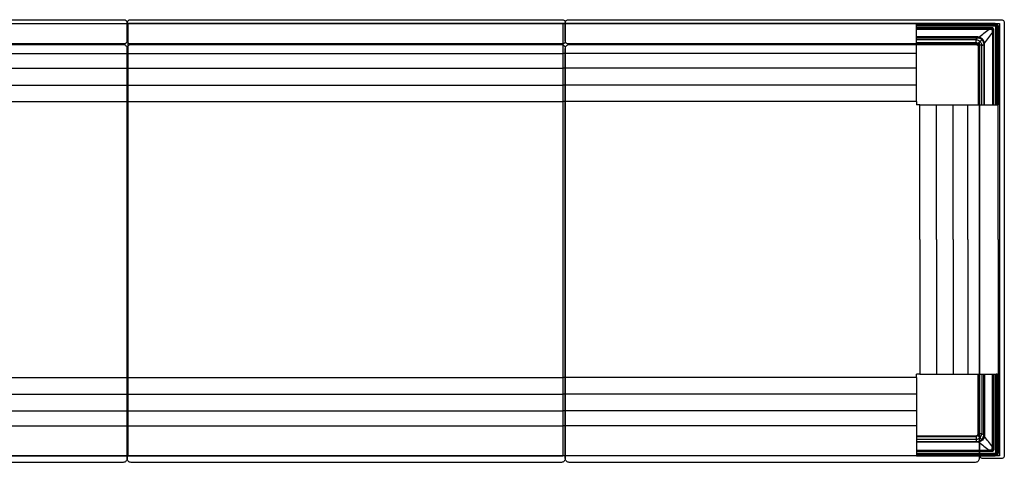
# Model space of a CAD drawing. Units: metres. Extents: x 1224.3 to 1297.9, y 1967.6 to 1996.
# Drawn here: x 1282.7 to 1284.2, y 1989.6 to 1990.2 of the extents above; entities that cross this region are included whole.
import ezdxf

# ---------------------------------------------------------------- set-up
doc = ezdxf.new("R2010")
doc.units = ezdxf.units.M
doc.layers.add('Capa1', color=7, linetype='Continuous')
doc.layers.add('Capa2', color=253, linetype='Continuous')

# ---------------------------------------------------------------- blocks, each defined once
blk = doc.blocks.new('LN213')
at = {"layer": 'Capa1'}
for p, q in [((-0.9958, 0), (0.9958, 0)), ((0.9958, 0), (0.9958, -0.6581)), ((0.9958, -0.6581), (-0.9958, -0.6581))]:
    blk.add_line(p, q, dxfattribs=at)
for points in [[(-0.3323, 0.0007), (-0.3323, -0.0263, -0.414214), (-0.3373, -0.0313), (-0.9635, -0.0313), (-0.9635, -0.6575, -0.414214), (-0.9685, -0.6625), (-0.9955, -0.6625, -0.414214), (-1.0005, -0.6575), (-1.0005, 0.0007, -0.414214), (-0.9955, 0.0057), (-0.9635, 0.0057), (-0.3373, 0.0057, -0.414214)], [(-0.3323, -0.0263), (-0.3323, 0.0007, -0.414214), (-0.3273, 0.0057), (0.3297, 0.0057, -0.414214), (0.3347, 0.0007), (0.3347, -0.0263, -0.414214), (0.3297, -0.0313), (-0.3273, -0.0313, -0.414214)], [(0.9979, -0.6625), (0.9709, -0.6625, -0.414214), (0.9659, -0.6575), (0.9659, -0.0313), (0.3397, -0.0313, -0.414214), (0.3347, -0.0263), (0.3347, 0.0007, -0.414214), (0.3397, 0.0057), (0.9979, 0.0057, -0.414214), (1.0029, 0.0007), (1.0029, -0.0313), (1.0029, -0.6575, -0.414214)], [(-0.9563, -0.0321), (-0.3383, -0.0321, -0.414214), (-0.3323, -0.0381), (-0.3323, -0.6621, -0.414214), (-0.3383, -0.6681), (-0.9563, -0.6681, -0.414214), (-0.9623, -0.6621), (-0.9623, -0.0381, -0.414214)], [(-0.3263, -0.0321), (0.3287, -0.0321, -0.414214), (0.3347, -0.0381), (0.3347, -0.6621, -0.414214), (0.3287, -0.6681), (-0.3263, -0.6681, -0.414214), (-0.3323, -0.6621), (-0.3323, -0.0381, -0.414214)], [(0.3407, -0.0321), (0.9587, -0.0321, -0.414214), (0.9647, -0.0381), (0.9647, -0.6621, -0.414214), (0.9587, -0.6681), (0.3407, -0.6681, -0.414214), (0.3347, -0.6621), (0.3347, -0.0381, -0.414214)]]:
    blk.add_lwpolyline(points, format="xyb", close=True, dxfattribs=at)
at = {"layer": 'Capa2'}
for p, q in [((-0.8741, 0), (0.3311, 0)), ((0.3311, 0), (-0.3311, 0)), ((0.3311, 0), (0.3311, -0.6581)), ((0.8694, 0), (0.3311, 0)), ((0.8694, -0.119), (0.8694, 0)), ((-0.3311, 0), (-0.3311, -0.6581)), ((0.8694, 0), (0.989, 0)), ((0.9881, -0.0033), (0.8694, -0.0033)), ((0.8694, -0.0035), (0.9881, -0.0035)), ((0.9839, -0.0065), (0.8694, -0.0065)), ((0.8694, -0.0075), (0.9839, -0.0075)), ((0.9798, -0.0076), (0.8694, -0.0076)), ((0.8694, -0.0087), (0.9798, -0.0087)), ((0.9887, -0.0001), (0.8695, -0.0001)), ((0.8695, -0.0016), (0.9887, -0.0016)), ((0.9883, -0.0029), (0.8695, -0.0029)), ((0.8695, -0.0031), (0.9883, -0.0031)), ((0.9839, -0.0075), (0.9839, -0.0065)), ((0.9839, -0.0075), (0.9839, -0.0076)), ((0.9848, -0.0136), (0.9848, -0.124)), ((0.9858, -0.124), (0.9858, -0.0136)), ((0.9869, -0.0095), (0.9859, -0.0095)), ((0.9859, -0.0095), (0.9859, -0.0095)), ((0.9859, -0.0095), (0.9859, -0.124)), ((0.9869, -0.124), (0.9869, -0.0095)), ((0.9899, -0.0053), (0.9899, -0.124)), ((0.9901, -0.124), (0.9901, -0.0053)), ((0.9903, -0.0051), (0.9903, -0.1239)), ((0.9905, -0.1239), (0.9905, -0.0051)), ((0.9918, -0.0047), (0.9918, -0.1239)), ((0.9933, -0.1239), (0.9933, -0.0047)), ((0.9934, -0.0054), (0.9934, -0.124)), ((0.9609, -0.0205), (0.8694, -0.0205)), ((0.8694, -0.0218), (0.9609, -0.0218)), ((0.9597, -0.0248), (0.8694, -0.0248)), ((0.8694, -0.0294), (0.9597, -0.0294)), ((0.9553, -0.0296), (0.8694, -0.0296)), ((0.9696, -0.0239), (0.9688, -0.0247)), ((0.8694, -0.0301), (0.9553, -0.0301)), ((0.9633, -0.0381), (0.9633, -0.124)), ((0.9639, -0.124), (0.9639, -0.0381)), ((0.964, -0.0338), (0.964, -0.124)), ((0.9687, -0.124), (0.9687, -0.0338)), ((0.9717, -0.0326), (0.9717, -0.124)), ((0.9729, -0.124), (0.9729, -0.0326)), ((-0.8741, -0.0458), (0.3311, -0.0458)), ((0.8694, -0.0458), (0.3311, -0.0458)), ((-0.8741, -0.0683), (0.3311, -0.0683)), ((0.8694, -0.0683), (0.3311, -0.0683)), ((-0.8741, -0.0938), (0.3311, -0.0938)), ((0.8694, -0.0938), (0.3311, -0.0938)), ((-0.8741, -0.119), (0.3311, -0.119)), ((0.8694, -0.119), (0.3311, -0.119)), ((0.8694, -0.119), (0.8694, -0.124)), ((0.8744, -0.124), (0.8694, -0.124)), ((0.8744, -0.329), (0.8744, -0.124)), ((0.8744, -0.124), (0.9934, -0.124)), ((0.8996, -0.329), (0.8996, -0.124)), ((0.9251, -0.329), (0.9251, -0.124)), ((0.9476, -0.329), (0.9476, -0.124)), ((0.9903, -0.1239), (0.9901, -0.124)), ((0.9903, -0.124), (0.9905, -0.124)), ((0.9905, -0.124), (0.9903, -0.124)), ((0.9918, -0.1239), (0.9905, -0.1239)), ((0.9905, -0.124), (0.9916, -0.124)), ((0.9908, -0.124), (0.9905, -0.124)), ((0.9913, -0.124), (0.9908, -0.124)), ((0.9913, -0.124), (0.9908, -0.124)), ((0.9916, -0.124), (0.9931, -0.124)), ((0.9933, -0.124), (0.9925, -0.124)), ((0.9931, -0.124), (0.9933, -0.124)), ((0.9934, -0.124), (0.9933, -0.1239)), ((0.9934, -0.329), (0.9934, -0.124)), ((0.8744, -0.329), (0.8744, -0.534)), ((0.8996, -0.329), (0.8996, -0.534)), ((0.9251, -0.329), (0.9251, -0.534)), ((0.9476, -0.329), (0.9476, -0.534)), ((0.9934, -0.329), (0.9934, -0.534)), ((-0.8741, -0.539), (0.3311, -0.539)), ((0.8694, -0.539), (0.3311, -0.539)), ((0.8694, -0.539), (0.8694, -0.534)), ((0.8744, -0.534), (0.8694, -0.534)), ((0.8694, -0.539), (0.8694, -0.6581)), ((0.8744, -0.534), (0.9934, -0.534)), ((0.9633, -0.62), (0.9633, -0.534)), ((0.9639, -0.534), (0.9639, -0.62)), ((0.964, -0.6243), (0.964, -0.534)), ((0.9687, -0.534), (0.9687, -0.6243)), ((0.9717, -0.6255), (0.9717, -0.534)), ((0.9729, -0.534), (0.9729, -0.6255)), ((0.9848, -0.6444), (0.9848, -0.534)), ((0.9858, -0.534), (0.9858, -0.6444)), ((0.9859, -0.6486), (0.9859, -0.534)), ((0.9869, -0.534), (0.9869, -0.6486)), ((0.9899, -0.6528), (0.9899, -0.5341)), ((0.9903, -0.5342), (0.9901, -0.5341)), ((0.9901, -0.5341), (0.9901, -0.6528)), ((0.9903, -0.534), (0.9905, -0.534)), ((0.9905, -0.534), (0.9903, -0.534)), ((0.9903, -0.6529), (0.9903, -0.5342)), ((0.9905, -0.534), (0.9916, -0.534)), ((0.9908, -0.534), (0.9905, -0.534)), ((0.9918, -0.5342), (0.9905, -0.5342)), ((0.9905, -0.5342), (0.9905, -0.6529)), ((0.9913, -0.534), (0.9908, -0.534)), ((0.9913, -0.534), (0.9908, -0.534)), ((0.9916, -0.534), (0.9931, -0.534)), ((0.9918, -0.6534), (0.9918, -0.5342)), ((0.9933, -0.534), (0.9925, -0.534)), ((0.9931, -0.534), (0.9933, -0.534)), ((0.9934, -0.534), (0.9933, -0.5341)), ((0.9933, -0.5341), (0.9933, -0.6534)), ((0.9934, -0.6526), (0.9934, -0.534)), ((-0.8741, -0.5643), (0.3311, -0.5643)), ((0.8694, -0.5643), (0.3311, -0.5643)), ((-0.8741, -0.5898), (0.3311, -0.5898)), ((0.8694, -0.5898), (0.3311, -0.5898)), ((-0.8741, -0.6123), (0.3311, -0.6123)), ((0.8694, -0.6123), (0.3311, -0.6123)), ((0.8694, -0.628), (0.9553, -0.628)), ((0.9553, -0.6285), (0.8694, -0.6285)), ((0.8694, -0.6287), (0.9597, -0.6287)), ((0.9597, -0.6333), (0.8694, -0.6333)), ((0.8694, -0.6363), (0.9609, -0.6363)), ((0.9609, -0.6376), (0.8694, -0.6376)), ((0.9696, -0.6342), (0.9688, -0.6334)), ((-0.8741, -0.6581), (0.3311, -0.6581)), ((0.8694, -0.6581), (0.3311, -0.6581)), ((0.8694, -0.6494), (0.9798, -0.6494)), ((0.8694, -0.6505), (0.9839, -0.6505)), ((0.9798, -0.6505), (0.8694, -0.6505)), ((0.9839, -0.6515), (0.8694, -0.6515)), ((0.8694, -0.6545), (0.9881, -0.6545)), ((0.9881, -0.6548), (0.8694, -0.6548)), ((0.8694, -0.6581), (0.989, -0.6581)), ((0.8695, -0.6549), (0.9883, -0.6549)), ((0.9883, -0.6552), (0.8695, -0.6552)), ((0.8695, -0.6565), (0.9887, -0.6565)), ((0.9887, -0.658), (0.8695, -0.658)), ((0.9839, -0.6505), (0.9839, -0.6515)), ((0.9839, -0.6505), (0.9839, -0.6505)), ((0.9869, -0.6486), (0.9859, -0.6486)), ((0.9859, -0.6486), (0.9859, -0.6486))]:
    blk.add_line(p, q, dxfattribs=at)
at = {"layer": 'Capa2', "extrusion": (0, 0, -1)}
for centre, major_axis, ratio, start_param, end_param in [((0.9881, -0.0053), (-0.00141, -0.00141), 0.999486, 2.356535, 3.926648), ((0.9883, -0.0051), (-0.00142, -0.00142), 0.999144, 2.356535, 3.926648), ((0.9899, -0.124), (-0.00025, 0.000001), 0.017455, 3.167683, 4.712299), ((0.9905, -0.1239), (-0.00025, 0.000001), 0.017455, 0.02609, 1.570706), ((0.9918, -0.1239), (-0.0015, 0.00001), 0.017455, 1.570706, 3.124049), ((0.9883, -0.6529), (0.00159, -0.00159), 0.999315, 5.49813, 7.068243)]:
    blk.add_ellipse(centre, major_axis=major_axis, ratio=ratio, start_param=start_param, end_param=end_param, dxfattribs=at)
at = {"layer": 'Capa2', "extrusion": (4.78681e-14, 1.26218e-29, -1)}
blk.add_ellipse((0.9881, -0.0053), major_axis=(0.00124, 0.00124), ratio=0.999315, start_param=5.498127, end_param=7.068241, dxfattribs=at)
at = {"layer": 'Capa2'}
for centre, major_axis, ratio, start_param, end_param in [((0.9883, -0.0051), (0.00159, 0.00159), 0.999315, 5.49813, 7.068243), ((0.9899, -0.5341), (-0.00025, -0.000001), 0.017455, 3.167683, 4.712299), ((0.9905, -0.5342), (-0.00025, -0.000001), 0.017455, 0.02609, 1.570706), ((0.9918, -0.5342), (-0.0015, -0.00001), 0.017455, 1.570706, 3.124049), ((0.9881, -0.6528), (0.00124, -0.00124), 0.999315, 5.498127, 7.068241), ((0.9881, -0.6528), (-0.00141, 0.00141), 0.999486, 2.356535, 3.926648), ((0.9883, -0.6529), (-0.00142, 0.00142), 0.999144, 2.356535, 3.926648)]:
    blk.add_ellipse(centre, major_axis=major_axis, ratio=ratio, start_param=start_param, end_param=end_param, dxfattribs=at)
for points in [[(0.9641, -0.0209), (0.9693, -0.0168), (0.9746, -0.0127), (0.9798, -0.0087)], [(0.9848, -0.0136), (0.9807, -0.0189), (0.9766, -0.0241), (0.9726, -0.0293)], [(0.9798, -0.0087), (0.9798, -0.0081), (0.9798, -0.0076), (0.9798, -0.0076)], [(0.9858, -0.0136), (0.9858, -0.0136), (0.9854, -0.0136), (0.9848, -0.0136)], [(0.989, 0), (0.9902, -0.0001), (0.9913, -0.0006), (0.9921, -0.0014)], [(0.992, -0.0015), (0.9912, -0.0007), (0.9901, -0.0002), (0.989, -0.0001)], [(0.9933, -0.0044), (0.9932, -0.0033), (0.9928, -0.0022), (0.992, -0.0015)], [(0.9921, -0.0014), (0.9929, -0.0022), (0.9933, -0.0033), (0.9934, -0.0044)], [(0.9934, -0.0047), (0.9934, -0.0049), (0.9934, -0.0052), (0.9934, -0.0054)], [(0.9595, -0.0296), (0.9581, -0.0296), (0.9567, -0.0296), (0.9553, -0.0296)], [(0.96, -0.0248), (0.9599, -0.0248), (0.9598, -0.0248), (0.9597, -0.0248)], [(0.9597, -0.0294), (0.9597, -0.0294), (0.9598, -0.0294), (0.9598, -0.0294)], [(0.9601, -0.0248), (0.9601, -0.0248), (0.96, -0.0248), (0.96, -0.0248)], [(0.9609, -0.0218), (0.9609, -0.0215), (0.9609, -0.0209), (0.9609, -0.0205)], [(0.9641, -0.0209), (0.963, -0.0206), (0.9619, -0.0205), (0.9609, -0.0205)], [(0.9609, -0.0218), (0.9619, -0.0218), (0.9629, -0.0219), (0.9639, -0.0221)], [(0.9641, -0.0209), (0.964, -0.0213), (0.9639, -0.0218), (0.9639, -0.0221)], [(0.9639, -0.0221), (0.9657, -0.0225), (0.9674, -0.0234), (0.9688, -0.0247)], [(0.9696, -0.0239), (0.9681, -0.0224), (0.9661, -0.0213), (0.9641, -0.0209)], [(0.9659, -0.0275), (0.967, -0.0264), (0.968, -0.0254), (0.9688, -0.0247)], [(0.9688, -0.0247), (0.9701, -0.026), (0.971, -0.0277), (0.9713, -0.0296)], [(0.9726, -0.0293), (0.9721, -0.0273), (0.971, -0.0254), (0.9696, -0.0239)], [(0.9713, -0.0296), (0.9716, -0.0295), (0.9722, -0.0294), (0.9726, -0.0293)], [(0.9713, -0.0296), (0.9716, -0.0306), (0.9717, -0.0316), (0.9717, -0.0326)], [(0.9729, -0.0326), (0.9729, -0.0315), (0.9728, -0.0304), (0.9726, -0.0293)], [(0.9639, -0.0381), (0.9639, -0.0367), (0.9639, -0.0353), (0.9639, -0.0339)], [(0.964, -0.0336), (0.964, -0.0336), (0.964, -0.0337), (0.964, -0.0338)], [(0.9687, -0.0334), (0.9687, -0.0334), (0.9687, -0.0333), (0.9687, -0.0333)], [(0.9687, -0.0338), (0.9687, -0.0337), (0.9687, -0.0336), (0.9687, -0.0334)], [(0.9729, -0.0326), (0.9725, -0.0326), (0.9719, -0.0326), (0.9717, -0.0326)], [(0.9595, -0.6285), (0.9581, -0.6285), (0.9567, -0.6285), (0.9553, -0.6285)], [(0.9597, -0.6287), (0.9597, -0.6287), (0.9598, -0.6286), (0.9598, -0.6286)], [(0.9639, -0.62), (0.9639, -0.6214), (0.9639, -0.6228), (0.9639, -0.6242)], [(0.964, -0.6245), (0.964, -0.6244), (0.964, -0.6244), (0.964, -0.6243)], [(0.9687, -0.6243), (0.9687, -0.6244), (0.9687, -0.6245), (0.9687, -0.6246)], [(0.9687, -0.6246), (0.9687, -0.6247), (0.9687, -0.6247), (0.9687, -0.6248)], [(0.9688, -0.6334), (0.9701, -0.6321), (0.971, -0.6304), (0.9713, -0.6285)], [(0.9726, -0.6287), (0.9721, -0.6308), (0.971, -0.6327), (0.9696, -0.6342)], [(0.9713, -0.6285), (0.9716, -0.6275), (0.9717, -0.6265), (0.9717, -0.6255)], [(0.9713, -0.6285), (0.9716, -0.6285), (0.9722, -0.6286), (0.9726, -0.6287)], [(0.9729, -0.6255), (0.9725, -0.6255), (0.9719, -0.6255), (0.9717, -0.6255)], [(0.9729, -0.6255), (0.9729, -0.6266), (0.9728, -0.6277), (0.9726, -0.6287)], [(0.9848, -0.6444), (0.9807, -0.6392), (0.9766, -0.634), (0.9726, -0.6287)], [(0.96, -0.6333), (0.9599, -0.6333), (0.9598, -0.6333), (0.9597, -0.6333)], [(0.9601, -0.6333), (0.9601, -0.6333), (0.96, -0.6333), (0.96, -0.6333)], [(0.9609, -0.6363), (0.9619, -0.6363), (0.9629, -0.6362), (0.9639, -0.636)], [(0.9609, -0.6363), (0.9609, -0.6366), (0.9609, -0.6371), (0.9609, -0.6376)], [(0.9641, -0.6372), (0.963, -0.6374), (0.9619, -0.6376), (0.9609, -0.6376)], [(0.9639, -0.636), (0.9657, -0.6356), (0.9674, -0.6347), (0.9688, -0.6334)], [(0.9641, -0.6372), (0.964, -0.6368), (0.9639, -0.6363), (0.9639, -0.636)], [(0.9696, -0.6342), (0.9681, -0.6357), (0.9661, -0.6367), (0.9641, -0.6372)], [(0.9641, -0.6372), (0.9693, -0.6413), (0.9746, -0.6453), (0.9798, -0.6494)], [(0.9659, -0.6305), (0.967, -0.6317), (0.968, -0.6327), (0.9688, -0.6334)], [(0.9858, -0.6444), (0.9858, -0.6444), (0.9854, -0.6444), (0.9848, -0.6444)], [(0.9798, -0.6494), (0.9798, -0.65), (0.9798, -0.6504), (0.9798, -0.6505)], [(0.992, -0.6566), (0.9912, -0.6574), (0.9901, -0.6579), (0.989, -0.658)], [(0.989, -0.6581), (0.9902, -0.658), (0.9913, -0.6575), (0.9921, -0.6567)], [(0.9933, -0.6537), (0.9932, -0.6548), (0.9928, -0.6558), (0.992, -0.6566)], [(0.9921, -0.6567), (0.9929, -0.6559), (0.9933, -0.6548), (0.9934, -0.6537)], [(0.9934, -0.6534), (0.9934, -0.6531), (0.9934, -0.6529), (0.9934, -0.6526)]]:
    blk.add_open_spline(points, degree=3, dxfattribs=at)
for points, knots in [([(0.9839, -0.0076), (0.9833, -0.0076), (0.9826, -0.0076), (0.9812, -0.0076), (0.9805, -0.0076), (0.9798, -0.0076)], [0, 0, 0, 0, 0.496104, 0.496104, 1, 1, 1, 1]), ([(0.9798, -0.0087), (0.9798, -0.0087), (0.9798, -0.0087), (0.9806, -0.0087), (0.9813, -0.0088), (0.9829, -0.009), (0.9836, -0.009), (0.9843, -0.0091)], [0, 0, 0, 0, 0.000013, 0.000013, 0.511907, 0.511907, 1, 1, 1, 1]), ([(0.9869, -0.0095), (0.9869, -0.0093), (0.9869, -0.0091), (0.9868, -0.0088), (0.9867, -0.0085), (0.9866, -0.0082), (0.9863, -0.0076), (0.986, -0.0074), (0.9855, -0.007), (0.9852, -0.0068), (0.9846, -0.0066), (0.9843, -0.0065), (0.9839, -0.0065)], [0, 0, 0, 0, 0.138808, 0.138808, 0.138808, 0.358163, 0.358163, 0.57453, 0.57453, 0.787155, 0.787155, 1, 1, 1, 1]), ([(0.9839, -0.0075), (0.9839, -0.0075), (0.9839, -0.0075), (0.9842, -0.0075), (0.9844, -0.0076), (0.9848, -0.0077), (0.985, -0.0078), (0.9853, -0.0081), (0.9855, -0.0083), (0.9857, -0.0086), (0.9858, -0.0089), (0.9859, -0.0092), (0.9859, -0.0093), (0.9859, -0.0095)], [0, 0, 0, 0, 0.00002, 0.00002, 0.211254, 0.211254, 0.424681, 0.424681, 0.643175, 0.643175, 0.862369, 0.862369, 1, 1, 1, 1]), ([(0.9853, -0.0081), (0.9851, -0.008), (0.9847, -0.0077), (0.9842, -0.0076), (0.9839, -0.0076)], [0, 0, 0, 0, 0.493808, 1, 1, 1, 1]), ([(0.9839, -0.0076), (0.984, -0.0076), (0.9841, -0.0077), (0.9842, -0.008), (0.9843, -0.0084), (0.9843, -0.0089), (0.9843, -0.0091)], [0, 0, 0, 0, 0.23356, 0.500701, 0.689325, 1, 1, 1, 1]), ([(0.9843, -0.0091), (0.9844, -0.0098), (0.9845, -0.0106), (0.9846, -0.0121), (0.9847, -0.0129), (0.9848, -0.0136), (0.9848, -0.0136), (0.9848, -0.0136)], [0, 0, 0, 0, 0.488093, 0.488093, 0.999987, 0.999987, 1, 1, 1, 1]), ([(0.9859, -0.0095), (0.9859, -0.0095), (0.9859, -0.0095), (0.9859, -0.0095), (0.9859, -0.0095), (0.9859, -0.0095), (0.9859, -0.0095), (0.9858, -0.0094), (0.9858, -0.0094), (0.9858, -0.0094), (0.9858, -0.0094), (0.9857, -0.0093), (0.9856, -0.0093), (0.9856, -0.0093), (0.9855, -0.0093), (0.9855, -0.0092), (0.9854, -0.0092), (0.9853, -0.0092), (0.9853, -0.0092), (0.9851, -0.0092), (0.985, -0.0092), (0.9848, -0.0091), (0.9847, -0.0091), (0.9845, -0.0091), (0.9844, -0.0091), (0.9843, -0.0091)], [0, 0, 0, 0, 0.000977, 0.000977, 0.03125, 0.03125, 0.0625, 0.0625, 0.125, 0.125, 0.25, 0.25, 0.375, 0.375, 0.4375, 0.4375, 0.5, 0.5, 0.625, 0.625, 0.75, 0.75, 0.875, 0.875, 1, 1, 1, 1]), ([(0.9859, -0.0095), (0.9858, -0.0092), (0.9858, -0.0087), (0.9855, -0.0083), (0.9853, -0.0081)], [0, 0, 0, 0, 0.506465, 1, 1, 1, 1]), ([(0.9858, -0.0136), (0.9858, -0.0129), (0.9858, -0.0122), (0.9858, -0.0108), (0.9859, -0.0102), (0.9859, -0.0095)], [0, 0, 0, 0, 0.503896, 0.503896, 1, 1, 1, 1]), ([(0.9887, -0.0016), (0.9888, -0.0016), (0.9888, -0.0016), (0.9888, -0.0016), (0.9889, -0.0016), (0.9889, -0.0016), (0.9889, -0.0016), (0.9889, -0.0016)], [0, 0, 0, 0, 0.37518, 0.37518, 0.750138, 0.750138, 1, 1, 1, 1]), ([(0.9889, -0.0016), (0.989, -0.0016), (0.9891, -0.0016), (0.9896, -0.0017), (0.9899, -0.0018), (0.9905, -0.0021), (0.9907, -0.0023), (0.9909, -0.0025)], [0, 0, 0, 0, 0.129106, 0.129106, 0.599312, 0.599312, 1, 1, 1, 1]), ([(0.9909, -0.0025), (0.9911, -0.0027), (0.9913, -0.003), (0.9916, -0.0035), (0.9917, -0.0039), (0.9918, -0.0043), (0.9918, -0.0044), (0.9918, -0.0045)], [0, 0, 0, 0, 0.400688, 0.400688, 0.870894, 0.870894, 1, 1, 1, 1]), ([(0.9626, -0.0308), (0.9625, -0.0307), (0.9623, -0.0306), (0.9618, -0.0302), (0.9614, -0.0299), (0.9605, -0.0296), (0.96, -0.0296), (0.9595, -0.0296)], [0, 0, 0, 0, 0.16129, 0.16129, 0.582504, 0.582504, 1, 1, 1, 1]), ([(0.9599, -0.0294), (0.9599, -0.0294), (0.9599, -0.0294), (0.96, -0.0294), (0.96, -0.0294), (0.96, -0.0294), (0.96, -0.0294), (0.96, -0.0293), (0.96, -0.0292), (0.96, -0.0288), (0.9601, -0.0284), (0.9601, -0.0273), (0.9601, -0.0267), (0.9601, -0.0259), (0.9601, -0.0257), (0.9601, -0.0253), (0.9601, -0.0252), (0.9601, -0.025), (0.9601, -0.025), (0.9601, -0.0249), (0.9601, -0.0248), (0.9601, -0.0248)], [0, 0, 0, 0, 0.03125, 0.03125, 0.0625, 0.0625, 0.125, 0.125, 0.25, 0.25, 0.5, 0.5, 0.75, 0.75, 0.875, 0.875, 0.9375, 0.9375, 0.96875, 0.96875, 1, 1, 1, 1]), ([(0.9627, -0.0307), (0.9625, -0.0305), (0.962, -0.0301), (0.9612, -0.0297), (0.9605, -0.0295), (0.9601, -0.0295), (0.9599, -0.0294)], [0, 0, 0, 0, 0.278826, 0.644533, 0.824742, 1, 1, 1, 1]), ([(0.9609, -0.0218), (0.9607, -0.0223), (0.9605, -0.0231), (0.9602, -0.0243), (0.9601, -0.0248)], [0, 0, 0, 0, 0.574863, 1, 1, 1, 1]), ([(0.9601, -0.0248), (0.9602, -0.0248), (0.9604, -0.0248), (0.9615, -0.025), (0.9632, -0.0255), (0.9647, -0.0265), (0.9655, -0.0271), (0.9658, -0.0274), (0.9659, -0.0275)], [0, 0, 0, 0, 0.027286, 0.110751, 0.512577, 0.821416, 0.913981, 1, 1, 1, 1]), ([(0.9627, -0.0307), (0.9627, -0.0307), (0.9627, -0.0307), (0.9628, -0.0307), (0.9628, -0.0306), (0.963, -0.0305), (0.9631, -0.0303), (0.9634, -0.03), (0.9636, -0.0298), (0.9641, -0.0294), (0.9643, -0.0291), (0.9648, -0.0286), (0.9651, -0.0284), (0.9655, -0.0279), (0.9657, -0.0277), (0.9659, -0.0275)], [0, 0, 0, 0, 0.031554, 0.031554, 0.159613, 0.159613, 0.334563, 0.334563, 0.509512, 0.509512, 0.684462, 0.684462, 0.859412, 0.859412, 1, 1, 1, 1]), ([(0.9659, -0.0275), (0.966, -0.0277), (0.9663, -0.0279), (0.967, -0.0288), (0.9679, -0.0302), (0.9684, -0.0319), (0.9686, -0.033), (0.9687, -0.0332), (0.9687, -0.0333)], [0, 0, 0, 0, 0.086019, 0.178584, 0.487423, 0.889249, 0.972714, 1, 1, 1, 1]), ([(0.9553, -0.0301), (0.9553, -0.0301), (0.9553, -0.0301), (0.9561, -0.0301), (0.9569, -0.0302), (0.9583, -0.0302), (0.959, -0.0302), (0.9596, -0.0302)], [0, 0, 0, 0, 0.000014, 0.000014, 0.538596, 0.538596, 1, 1, 1, 1]), ([(0.9596, -0.0302), (0.96, -0.0302), (0.9604, -0.0303), (0.9611, -0.0306), (0.9615, -0.0308), (0.9619, -0.0311), (0.962, -0.0312), (0.9621, -0.0313)], [0, 0, 0, 0, 0.41483, 0.41483, 0.836964, 0.836964, 1, 1, 1, 1]), ([(0.9621, -0.0313), (0.9622, -0.0313), (0.9622, -0.0312), (0.9623, -0.0311), (0.9624, -0.0311), (0.9625, -0.031), (0.9625, -0.0309), (0.9626, -0.0309), (0.9626, -0.0308), (0.9626, -0.0308)], [0, 0, 0, 0, 0.137, 0.137, 0.424667, 0.424667, 0.712333, 0.712333, 1, 1, 1, 1]), ([(0.9621, -0.0313), (0.9622, -0.0314), (0.9623, -0.0315), (0.9627, -0.0319), (0.9629, -0.0323), (0.9631, -0.033), (0.9632, -0.0334), (0.9632, -0.0338)], [0, 0, 0, 0, 0.163036, 0.163036, 0.58517, 0.58517, 1, 1, 1, 1]), ([(0.9626, -0.0308), (0.9626, -0.0308), (0.9626, -0.0308), (0.9627, -0.0307), (0.9627, -0.0307), (0.9627, -0.0307)], [0, 0, 0, 0, 0.495137, 0.495137, 1, 1, 1, 1]), ([(0.9639, -0.0339), (0.9639, -0.0334), (0.9638, -0.033), (0.9635, -0.0321), (0.9633, -0.0316), (0.9628, -0.0311), (0.9627, -0.031), (0.9626, -0.0308)], [0, 0, 0, 0, 0.417496, 0.417496, 0.83871, 0.83871, 1, 1, 1, 1]), ([(0.964, -0.0335), (0.964, -0.0333), (0.9639, -0.0329), (0.9637, -0.0322), (0.9634, -0.0314), (0.9629, -0.0309), (0.9627, -0.0307)], [0, 0, 0, 0, 0.175258, 0.355467, 0.721174, 1, 1, 1, 1]), ([(0.9632, -0.0338), (0.9632, -0.0344), (0.9632, -0.0351), (0.9633, -0.0366), (0.9633, -0.0373), (0.9633, -0.0381), (0.9633, -0.0381), (0.9633, -0.0381)], [0, 0, 0, 0, 0.461404, 0.461404, 0.999986, 0.999986, 1, 1, 1, 1]), ([(0.9687, -0.0333), (0.9687, -0.0333), (0.9686, -0.0333), (0.9685, -0.0333), (0.9684, -0.0333), (0.9682, -0.0333), (0.9681, -0.0333), (0.9678, -0.0333), (0.9675, -0.0333), (0.9667, -0.0333), (0.9661, -0.0333), (0.9651, -0.0334), (0.9647, -0.0334), (0.9643, -0.0334), (0.9642, -0.0334), (0.9641, -0.0335), (0.964, -0.0335), (0.964, -0.0335), (0.964, -0.0335), (0.964, -0.0335), (0.964, -0.0335), (0.964, -0.0335)], [0, 0, 0, 0, 0.03125, 0.03125, 0.0625, 0.0625, 0.125, 0.125, 0.25, 0.25, 0.5, 0.5, 0.75, 0.75, 0.875, 0.875, 0.9375, 0.9375, 0.96875, 0.96875, 1, 1, 1, 1]), ([(0.9687, -0.0333), (0.9691, -0.0332), (0.9703, -0.0329), (0.9712, -0.0327), (0.9717, -0.0326)], [0, 0, 0, 0, 0.425137, 1, 1, 1, 1]), ([(0.9553, -0.628), (0.9553, -0.628), (0.9553, -0.628), (0.9561, -0.6279), (0.9569, -0.6279), (0.9583, -0.6279), (0.959, -0.6279), (0.9596, -0.6279)], [0, 0, 0, 0, 0.000014, 0.000014, 0.538596, 0.538596, 1, 1, 1, 1]), ([(0.9626, -0.6272), (0.9625, -0.6274), (0.9623, -0.6275), (0.9618, -0.6279), (0.9614, -0.6281), (0.9605, -0.6284), (0.96, -0.6285), (0.9595, -0.6285)], [0, 0, 0, 0, 0.16129, 0.16129, 0.582504, 0.582504, 1, 1, 1, 1]), ([(0.9596, -0.6279), (0.96, -0.6278), (0.9604, -0.6278), (0.9611, -0.6275), (0.9615, -0.6273), (0.9619, -0.627), (0.962, -0.6269), (0.9621, -0.6268)], [0, 0, 0, 0, 0.41483, 0.41483, 0.836964, 0.836964, 1, 1, 1, 1]), ([(0.9627, -0.6274), (0.9625, -0.6276), (0.962, -0.628), (0.9612, -0.6284), (0.9605, -0.6286), (0.9601, -0.6286), (0.9599, -0.6286)], [0, 0, 0, 0, 0.278826, 0.644533, 0.824742, 1, 1, 1, 1]), ([(0.9599, -0.6286), (0.9599, -0.6286), (0.9599, -0.6286), (0.96, -0.6287), (0.96, -0.6287), (0.96, -0.6287), (0.96, -0.6287), (0.96, -0.6288), (0.96, -0.6289), (0.96, -0.6293), (0.9601, -0.6297), (0.9601, -0.6307), (0.9601, -0.6313), (0.9601, -0.6321), (0.9601, -0.6324), (0.9601, -0.6328), (0.9601, -0.6329), (0.9601, -0.633), (0.9601, -0.6331), (0.9601, -0.6332), (0.9601, -0.6333), (0.9601, -0.6333)], [0, 0, 0, 0, 0.03125, 0.03125, 0.0625, 0.0625, 0.125, 0.125, 0.25, 0.25, 0.5, 0.5, 0.75, 0.75, 0.875, 0.875, 0.9375, 0.9375, 0.96875, 0.96875, 1, 1, 1, 1]), ([(0.9621, -0.6268), (0.9622, -0.6267), (0.9623, -0.6266), (0.9627, -0.6261), (0.9629, -0.6258), (0.9631, -0.6251), (0.9632, -0.6247), (0.9632, -0.6243)], [0, 0, 0, 0, 0.163036, 0.163036, 0.58517, 0.58517, 1, 1, 1, 1]), ([(0.9621, -0.6268), (0.9622, -0.6268), (0.9622, -0.6268), (0.9623, -0.6269), (0.9624, -0.627), (0.9625, -0.6271), (0.9625, -0.6272), (0.9626, -0.6272), (0.9626, -0.6272), (0.9626, -0.6272)], [0, 0, 0, 0, 0.137, 0.137, 0.424667, 0.424667, 0.712333, 0.712333, 1, 1, 1, 1]), ([(0.9639, -0.6242), (0.9639, -0.6246), (0.9638, -0.6251), (0.9635, -0.626), (0.9633, -0.6264), (0.9628, -0.627), (0.9627, -0.6271), (0.9626, -0.6272)], [0, 0, 0, 0, 0.417496, 0.417496, 0.83871, 0.83871, 1, 1, 1, 1]), ([(0.9626, -0.6272), (0.9626, -0.6273), (0.9626, -0.6273), (0.9627, -0.6273), (0.9627, -0.6274), (0.9627, -0.6274)], [0, 0, 0, 0, 0.495137, 0.495137, 1, 1, 1, 1]), ([(0.964, -0.6246), (0.964, -0.6248), (0.9639, -0.6251), (0.9637, -0.6259), (0.9634, -0.6267), (0.9629, -0.6272), (0.9627, -0.6274)], [0, 0, 0, 0, 0.175258, 0.355467, 0.721174, 1, 1, 1, 1]), ([(0.9627, -0.6274), (0.9627, -0.6274), (0.9627, -0.6274), (0.9628, -0.6274), (0.9628, -0.6275), (0.963, -0.6276), (0.9631, -0.6277), (0.9634, -0.6281), (0.9636, -0.6283), (0.9641, -0.6287), (0.9643, -0.6289), (0.9648, -0.6294), (0.9651, -0.6297), (0.9655, -0.6302), (0.9657, -0.6304), (0.9659, -0.6306)], [0, 0, 0, 0, 0.031554, 0.031554, 0.159613, 0.159613, 0.334563, 0.334563, 0.509512, 0.509512, 0.684462, 0.684462, 0.859412, 0.859412, 1, 1, 1, 1]), ([(0.9632, -0.6243), (0.9632, -0.6236), (0.9632, -0.623), (0.9633, -0.6215), (0.9633, -0.6207), (0.9633, -0.62), (0.9633, -0.62), (0.9633, -0.62)], [0, 0, 0, 0, 0.461404, 0.461404, 0.999986, 0.999986, 1, 1, 1, 1]), ([(0.9687, -0.6248), (0.9687, -0.6248), (0.9686, -0.6248), (0.9685, -0.6248), (0.9684, -0.6248), (0.9682, -0.6248), (0.9681, -0.6248), (0.9678, -0.6248), (0.9675, -0.6248), (0.9667, -0.6248), (0.9661, -0.6248), (0.9651, -0.6247), (0.9647, -0.6247), (0.9643, -0.6247), (0.9642, -0.6246), (0.9641, -0.6246), (0.964, -0.6246), (0.964, -0.6246), (0.964, -0.6246), (0.964, -0.6246), (0.964, -0.6246), (0.964, -0.6246)], [0, 0, 0, 0, 0.03125, 0.03125, 0.0625, 0.0625, 0.125, 0.125, 0.25, 0.25, 0.5, 0.5, 0.75, 0.75, 0.875, 0.875, 0.9375, 0.9375, 0.96875, 0.96875, 1, 1, 1, 1]), ([(0.9659, -0.6305), (0.966, -0.6304), (0.9663, -0.6301), (0.967, -0.6293), (0.9679, -0.6278), (0.9684, -0.6262), (0.9686, -0.6251), (0.9687, -0.6248), (0.9687, -0.6248)], [0, 0, 0, 0, 0.086019, 0.178584, 0.487423, 0.889249, 0.972714, 1, 1, 1, 1]), ([(0.9687, -0.6248), (0.9691, -0.6249), (0.9703, -0.6251), (0.9712, -0.6254), (0.9717, -0.6255)], [0, 0, 0, 0, 0.425137, 1, 1, 1, 1]), ([(0.9601, -0.6333), (0.9602, -0.6333), (0.9604, -0.6333), (0.9615, -0.6331), (0.9632, -0.6325), (0.9647, -0.6316), (0.9655, -0.6309), (0.9658, -0.6307), (0.9659, -0.6305)], [0, 0, 0, 0, 0.027286, 0.110751, 0.512577, 0.821416, 0.913981, 1, 1, 1, 1]), ([(0.9609, -0.6363), (0.9607, -0.6358), (0.9605, -0.6349), (0.9602, -0.6338), (0.9601, -0.6333)], [0, 0, 0, 0, 0.574863, 1, 1, 1, 1]), ([(0.9843, -0.649), (0.9844, -0.6482), (0.9845, -0.6475), (0.9846, -0.646), (0.9847, -0.6452), (0.9848, -0.6444), (0.9848, -0.6444), (0.9848, -0.6444)], [0, 0, 0, 0, 0.488093, 0.488093, 0.999987, 0.999987, 1, 1, 1, 1]), ([(0.9858, -0.6444), (0.9858, -0.6451), (0.9858, -0.6458), (0.9858, -0.6472), (0.9859, -0.6479), (0.9859, -0.6486)], [0, 0, 0, 0, 0.503896, 0.503896, 1, 1, 1, 1]), ([(0.9798, -0.6494), (0.9798, -0.6494), (0.9798, -0.6494), (0.9806, -0.6493), (0.9813, -0.6493), (0.9829, -0.6491), (0.9836, -0.649), (0.9843, -0.649)], [0, 0, 0, 0, 0.000013, 0.000013, 0.511907, 0.511907, 1, 1, 1, 1]), ([(0.9839, -0.6505), (0.9833, -0.6505), (0.9826, -0.6505), (0.9812, -0.6505), (0.9805, -0.6505), (0.9798, -0.6505)], [0, 0, 0, 0, 0.496104, 0.496104, 1, 1, 1, 1]), ([(0.9869, -0.6486), (0.9869, -0.6488), (0.9869, -0.649), (0.9868, -0.6492), (0.9867, -0.6496), (0.9866, -0.6499), (0.9863, -0.6504), (0.986, -0.6507), (0.9855, -0.6511), (0.9852, -0.6513), (0.9846, -0.6515), (0.9843, -0.6515), (0.9839, -0.6515)], [0, 0, 0, 0, 0.138808, 0.138808, 0.138808, 0.358163, 0.358163, 0.57453, 0.57453, 0.787155, 0.787155, 1, 1, 1, 1]), ([(0.9839, -0.6505), (0.9839, -0.6505), (0.9839, -0.6505), (0.9842, -0.6505), (0.9844, -0.6505), (0.9848, -0.6504), (0.985, -0.6502), (0.9853, -0.65), (0.9855, -0.6498), (0.9857, -0.6494), (0.9858, -0.6492), (0.9859, -0.6489), (0.9859, -0.6487), (0.9859, -0.6486)], [0, 0, 0, 0, 0.00002, 0.00002, 0.211254, 0.211254, 0.424681, 0.424681, 0.643175, 0.643175, 0.862369, 0.862369, 1, 1, 1, 1]), ([(0.9839, -0.6505), (0.984, -0.6505), (0.9841, -0.6504), (0.9842, -0.6501), (0.9843, -0.6496), (0.9843, -0.6492), (0.9843, -0.649)], [0, 0, 0, 0, 0.23356, 0.500701, 0.689325, 1, 1, 1, 1]), ([(0.9853, -0.6499), (0.9851, -0.6501), (0.9847, -0.6504), (0.9842, -0.6505), (0.9839, -0.6505)], [0, 0, 0, 0, 0.493808, 1, 1, 1, 1]), ([(0.9859, -0.6486), (0.9859, -0.6486), (0.9859, -0.6486), (0.9859, -0.6486), (0.9859, -0.6486), (0.9859, -0.6486), (0.9859, -0.6486), (0.9858, -0.6486), (0.9858, -0.6486), (0.9858, -0.6487), (0.9858, -0.6487), (0.9857, -0.6488), (0.9856, -0.6488), (0.9856, -0.6488), (0.9855, -0.6488), (0.9855, -0.6488), (0.9854, -0.6488), (0.9853, -0.6489), (0.9853, -0.6489), (0.9851, -0.6489), (0.985, -0.6489), (0.9848, -0.6489), (0.9847, -0.649), (0.9845, -0.649), (0.9844, -0.649), (0.9843, -0.649)], [0, 0, 0, 0, 0.000977, 0.000977, 0.03125, 0.03125, 0.0625, 0.0625, 0.125, 0.125, 0.25, 0.25, 0.375, 0.375, 0.4375, 0.4375, 0.5, 0.5, 0.625, 0.625, 0.75, 0.75, 0.875, 0.875, 1, 1, 1, 1]), ([(0.9859, -0.6486), (0.9858, -0.6488), (0.9858, -0.6494), (0.9855, -0.6497), (0.9853, -0.6499)], [0, 0, 0, 0, 0.506465, 1, 1, 1, 1]), ([(0.9887, -0.6565), (0.9888, -0.6565), (0.9888, -0.6565), (0.9888, -0.6565), (0.9889, -0.6565), (0.9889, -0.6565), (0.9889, -0.6565), (0.9889, -0.6565)], [0, 0, 0, 0, 0.37518, 0.37518, 0.750138, 0.750138, 1, 1, 1, 1]), ([(0.9889, -0.6565), (0.989, -0.6565), (0.9891, -0.6564), (0.9896, -0.6564), (0.9899, -0.6563), (0.9905, -0.656), (0.9907, -0.6558), (0.9909, -0.6556)], [0, 0, 0, 0, 0.129106, 0.129106, 0.599312, 0.599312, 1, 1, 1, 1]), ([(0.9909, -0.6556), (0.9911, -0.6554), (0.9913, -0.6551), (0.9916, -0.6546), (0.9917, -0.6542), (0.9918, -0.6538), (0.9918, -0.6537), (0.9918, -0.6536)], [0, 0, 0, 0, 0.400688, 0.400688, 0.870894, 0.870894, 1, 1, 1, 1])]:
    blk.add_open_spline(points, degree=3, knots=knots, dxfattribs=at)

msp = doc.modelspace()

# ---------------------------------------------------------------- block references
msp.add_blockref('LN213', (1283.2006, 1990.232))

doc.saveas('drawing.dxf')
